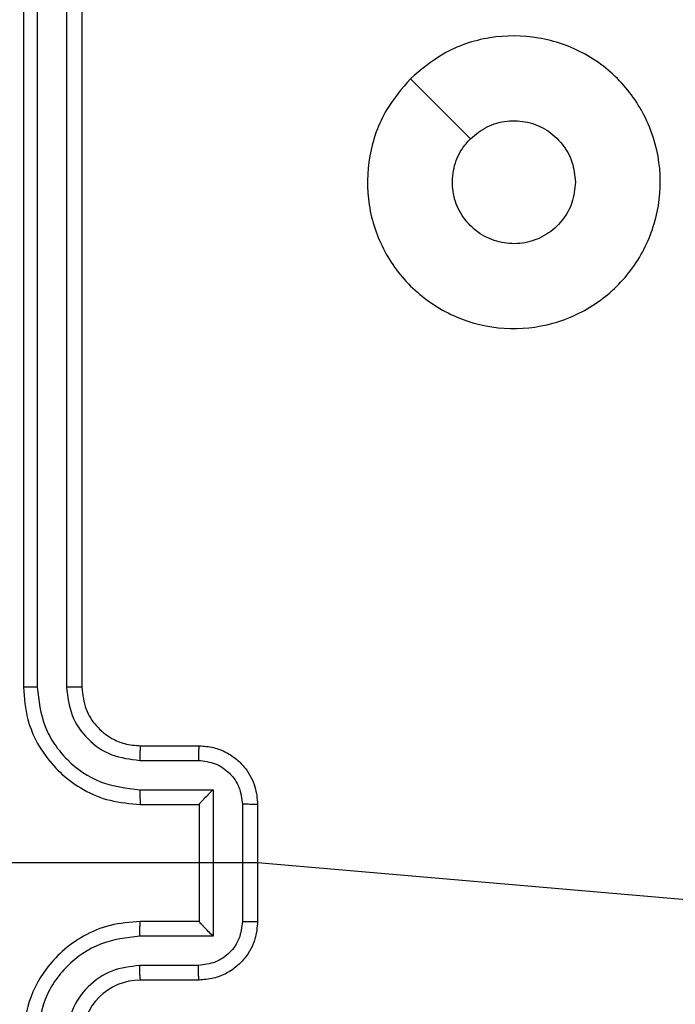
# Model space of a CAD drawing. Units: millimetres. Extents: x 59 to 568, y 211 to 671.
# Drawn here: x 351 to 354, y 504 to 507 of the extents above; entities that cross this region are included whole.
import ezdxf

# ---------------------------------------------------------------- set-up
doc = ezdxf.new("R2010")
doc.units = ezdxf.units.MM
doc.header["$LTSCALE"] = 30

msp = doc.modelspace()

# ---------------------------------------------------------------- linework, layer by layer
at = {"color": 7, "linetype": 'Continuous', "lineweight": 25}
for p, q in [((351.2883, 508.174), (351.2883, 505.174)), ((351.3357, 508.1763), (351.3357, 505.1743)), ((351.4357, 508.1763), (351.4358, 505.1743)), ((351.4883, 508.174), (351.4883, 505.174)), ((352.6098, 507.2523), (352.8147, 507.0475)), ((351.6883, 504.9739), (351.8883, 504.9739)), ((351.6859, 504.9242), (351.8861, 504.9242)), ((351.6859, 504.8241), (351.9361, 504.8241)), ((351.9361, 504.8241), (351.9361, 504.3238)), ((351.6883, 504.774), (351.8883, 504.774)), ((351.8883, 504.774), (351.8883, 504.774)), ((351.8883, 504.774), (351.8883, 504.374)), ((352.0362, 504.7741), (352.0362, 504.3738)), ((352.0883, 504.774), (352.0883, 504.374)), ((352.0883, 504.574), (350.6511, 504.574)), ((353.644, 504.4398), (352.0883, 504.574)), ((351.8883, 504.374), (351.6883, 504.374)), ((351.8883, 504.374), (351.8883, 504.3739)), ((351.9361, 504.3238), (351.6859, 504.3238)), ((351.8861, 504.2237), (351.6859, 504.2237)), ((351.8883, 504.174), (351.6883, 504.174))]:
    msp.add_line(p, q, dxfattribs=at)
msp.add_arc((351.6883, 503.9739), 0.2, 90.0016, 179.995, dxfattribs=at)
for points, knots in [([(352.6098, 507.2523), (352.6457, 507.2825), (352.7247, 507.3493), (352.8791, 507.4012), (353.0495, 507.4004), (353.2119, 507.3446), (353.3449, 507.2365), (353.4353, 507.0915), (353.4723, 506.9248), (353.4518, 506.7549), (353.3765, 506.6013), (353.2547, 506.4811), (353.0998, 506.4083), (352.9296, 506.3906), (352.7633, 506.4301), (352.6195, 506.5229), (352.5144, 506.6577), (352.4597, 506.8199), (352.4626, 506.9905), (352.5155, 507.1419), (352.5811, 507.2186), (352.6098, 507.2523)], [0, 0, 0, 0, 0.044738, 0.098642, 0.151937, 0.205874, 0.260197, 0.313199, 0.366988, 0.420859, 0.474338, 0.527993, 0.581906, 0.635428, 0.689074, 0.742827, 0.796631, 0.850213, 0.903795, 0.957772, 1, 1, 1, 1]), ([(352.8147, 507.0474), (352.833, 507.0625), (352.8697, 507.0926), (352.9397, 507.1114), (353.0111, 507.1076), (353.0776, 507.0799), (353.1307, 507.0319), (353.1664, 506.9692), (353.171, 506.9223), (353.1732, 506.899)], [0, 0, 0, 0, 0.143049, 0.286088, 0.429086, 0.57228, 0.715562, 0.858806, 1, 1, 1, 1]), ([(353.1732, 506.899), (353.1709, 506.8754), (353.1663, 506.8282), (353.1301, 506.7653), (353.0769, 506.7176), (353.0104, 506.6902), (352.9388, 506.6864), (352.8698, 506.7064), (352.8113, 506.7482), (352.7699, 506.807), (352.7504, 506.8763), (352.7551, 506.9479), (352.7791, 507.0069), (352.8047, 507.036), (352.8147, 507.0474)], [0, 0, 0, 0, 0.085846, 0.171716, 0.257509, 0.343314, 0.429095, 0.515002, 0.600988, 0.686985, 0.773008, 0.858945, 0.944862, 1, 1, 1, 1]), ([(351.3357, 505.1743), (351.3294, 505.1743), (351.3169, 505.1743), (351.3012, 505.1742), (351.2904, 505.1741), (351.289, 505.174), (351.2883, 505.174)], [0, 0, 0, 0, 0.250039, 0.499774, 0.749792, 1, 1, 1, 1]), ([(351.2883, 505.174), (351.2913, 505.1369), (351.2982, 505.0526), (351.3505, 504.9502), (351.4207, 504.8724), (351.4945, 504.8201), (351.5856, 504.7818), (351.6532, 504.7766), (351.6883, 504.774)], [0, 0, 0, 0, 0.1771673, 0.4023968, 0.5336414, 0.6770164, 0.8324619, 1, 1, 1, 1]), ([(351.3357, 505.1743), (351.3409, 505.1284), (351.3487, 505.0593), (351.3931, 504.9781), (351.4514, 504.9078), (351.5489, 504.8407), (351.6403, 504.8297), (351.6859, 504.8241)], [0, 0, 0, 0, 0.250122, 0.3764, 0.500732, 0.750361, 1, 1, 1, 1]), ([(351.4358, 505.1743), (351.4396, 505.1415), (351.4472, 505.076), (351.505, 504.9932), (351.5879, 504.9361), (351.6533, 504.9282), (351.6859, 504.9242)], [0, 0, 0, 0, 0.250399, 0.500113, 0.750065, 1, 1, 1, 1]), ([(351.4883, 505.174), (351.488, 505.174), (351.4876, 505.174), (351.4844, 505.1741), (351.4795, 505.1742), (351.473, 505.1742), (351.4649, 505.1743), (351.4558, 505.1743), (351.4459, 505.1743), (351.4392, 505.1743), (351.4358, 505.1743)], [0, 0, 0, 0, 0.125015, 0.250172, 0.37521, 0.499934, 0.624899, 0.749967, 0.875037, 1, 1, 1, 1]), ([(351.4883, 505.174), (351.4911, 505.1483), (351.4965, 505.1003), (351.5355, 505.0393), (351.5831, 505.0007), (351.6359, 504.9781), (351.6699, 504.9754), (351.6883, 504.9739)], [0, 0, 0, 0, 0.244366, 0.456906, 0.674694, 0.824026, 1, 1, 1, 1]), ([(351.6883, 504.9739), (351.688, 504.9732), (351.6874, 504.9716), (351.6866, 504.9602), (351.686, 504.9437), (351.686, 504.9307), (351.6859, 504.9242)], [0, 0, 0, 0, 0.250195, 0.500051, 0.749839, 1, 1, 1, 1]), ([(351.8883, 504.9739), (351.888, 504.973), (351.8873, 504.9711), (351.8866, 504.9578), (351.8862, 504.9414), (351.8861, 504.9299), (351.8861, 504.9242)], [0, 0, 0, 0, 0.279727, 0.559143, 0.779603, 1, 1, 1, 1]), ([(351.8883, 504.9739), (351.9048, 504.9728), (351.937, 504.9704), (351.9809, 504.953), (352.0175, 504.9286), (352.0538, 504.8908), (352.0825, 504.8385), (352.0865, 504.7942), (352.0883, 504.774)], [0, 0, 0, 0, 0.158419, 0.30739, 0.44687, 0.576864, 0.807252, 1, 1, 1, 1]), ([(351.8861, 504.9242), (351.9057, 504.9218), (351.9449, 504.917), (351.9946, 504.8827), (352.0293, 504.8331), (352.0339, 504.7938), (352.0362, 504.7741)], [0, 0, 0, 0, 0.249977, 0.499845, 0.749564, 1, 1, 1, 1]), ([(351.6859, 504.8241), (351.686, 504.8176), (351.686, 504.8044), (351.6866, 504.7878), (351.6874, 504.7763), (351.688, 504.7747), (351.6883, 504.774)], [0, 0, 0, 0, 0.250353, 0.500169, 0.749879, 1, 1, 1, 1]), ([(351.9361, 504.8241), (351.9306, 504.8186), (351.9197, 504.8075), (351.9065, 504.7941), (351.8975, 504.7846), (351.8922, 504.779), (351.8889, 504.7751), (351.8885, 504.7744), (351.8883, 504.774)], [0, 0, 0, 0, 0.2515102, 0.502616, 0.6466946, 0.7757, 0.892592, 1, 1, 1, 1]), ([(352.0883, 504.774), (352.088, 504.774), (352.0876, 504.774), (352.0844, 504.774), (352.0797, 504.774), (352.0731, 504.7741), (352.0651, 504.774), (352.056, 504.7741), (352.0463, 504.7741), (352.0395, 504.7741), (352.0362, 504.7741)], [0, 0, 0, 0, 0.125046, 0.250169, 0.37514, 0.499986, 0.624868, 0.749958, 0.874945, 1, 1, 1, 1]), ([(351.6883, 504.374), (351.6532, 504.3713), (351.5856, 504.3662), (351.4945, 504.3278), (351.4207, 504.2755), (351.3505, 504.1977), (351.2982, 504.0953), (351.2913, 504.0111), (351.2883, 503.974)], [0, 0, 0, 0, 0.16754, 0.322993, 0.466359, 0.597619, 0.82285, 1, 1, 1, 1]), ([(351.6859, 504.3238), (351.686, 504.3304), (351.686, 504.3435), (351.6866, 504.3601), (351.6874, 504.3716), (351.688, 504.3732), (351.6883, 504.374)], [0, 0, 0, 0, 0.250244, 0.499973, 0.749809, 1, 1, 1, 1]), ([(352.0362, 504.3738), (352.0339, 504.3541), (352.0293, 504.3148), (351.9946, 504.2652), (351.9449, 504.2309), (351.9057, 504.2261), (351.8861, 504.2237)], [0, 0, 0, 0, 0.250447, 0.500134, 0.750013, 1, 1, 1, 1]), ([(352.0883, 504.374), (352.0865, 504.3538), (352.0825, 504.3094), (352.0538, 504.2571), (352.0175, 504.2193), (351.9809, 504.1949), (351.937, 504.1775), (351.9048, 504.1751), (351.8883, 504.174)], [0, 0, 0, 0, 0.192743, 0.423159, 0.553149, 0.692604, 0.841585, 1, 1, 1, 1]), ([(351.9361, 504.3238), (351.9306, 504.3293), (351.9196, 504.3403), (351.9065, 504.3538), (351.8975, 504.3633), (351.8923, 504.369), (351.8889, 504.3728), (351.8885, 504.3735), (351.8883, 504.3739)], [0, 0, 0, 0, 0.251554, 0.502555, 0.646656, 0.775794, 0.892574, 1, 1, 1, 1]), ([(352.0362, 504.3738), (352.0395, 504.3738), (352.0463, 504.3738), (352.056, 504.3738), (352.0651, 504.3738), (352.0731, 504.3739), (352.0797, 504.3739), (352.0844, 504.3739), (352.0876, 504.3739), (352.088, 504.3739), (352.0883, 504.374)], [0, 0, 0, 0, 0.125055, 0.250042, 0.375131, 0.500014, 0.62486, 0.749831, 0.874954, 1, 1, 1, 1]), ([(351.6859, 504.3238), (351.6403, 504.3183), (351.5489, 504.3072), (351.4514, 504.2401), (351.3932, 504.1698), (351.3487, 504.0886), (351.3409, 504.0195), (351.3357, 503.9736)], [0, 0, 0, 0, 0.249638, 0.49923, 0.623562, 0.749879, 1, 1, 1, 1]), ([(351.6859, 504.2237), (351.6532, 504.2199), (351.5877, 504.2123), (351.5049, 504.1546), (351.4477, 504.0717), (351.4398, 504.0063), (351.4358, 503.9736)], [0, 0, 0, 0, 0.250504, 0.500144, 0.750107, 1, 1, 1, 1]), ([(351.6883, 504.174), (351.688, 504.1747), (351.6874, 504.1763), (351.6866, 504.1877), (351.686, 504.2042), (351.686, 504.2172), (351.6859, 504.2237)], [0, 0, 0, 0, 0.250163, 0.499987, 0.749871, 1, 1, 1, 1]), ([(351.8883, 504.174), (351.888, 504.1749), (351.8873, 504.1769), (351.8866, 504.1901), (351.8862, 504.2065), (351.8861, 504.218), (351.8861, 504.2237)], [0, 0, 0, 0, 0.279785, 0.559006, 0.779459, 1, 1, 1, 1])]:
    msp.add_open_spline(points, degree=3, knots=knots, dxfattribs=at)

doc.saveas('drawing.dxf')
